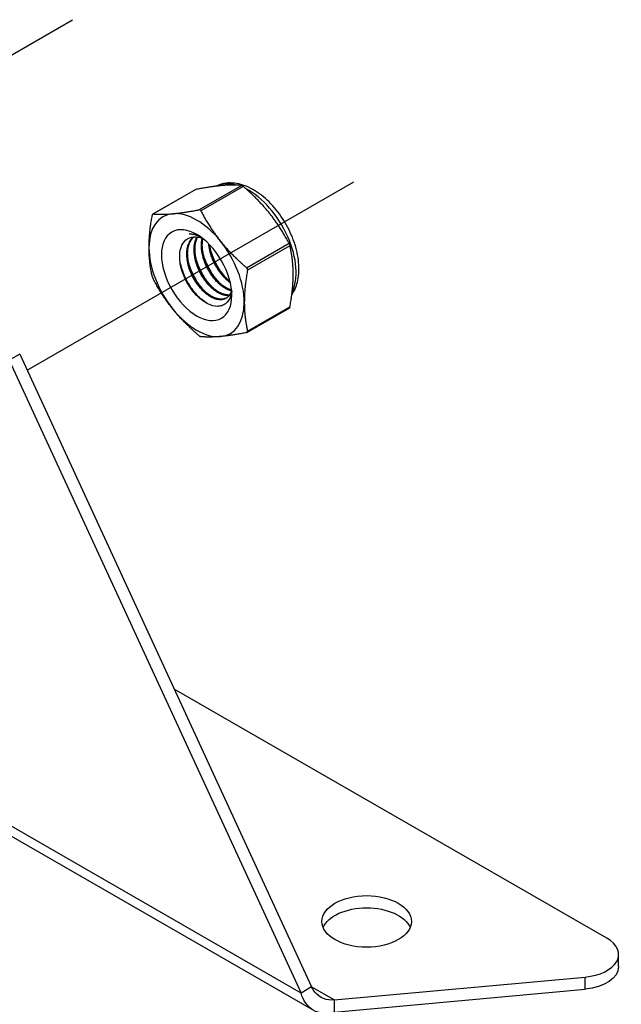
# Model space of a CAD drawing. Units: millimetres. Extents: x 32850 to 37305, y 34843 to 37993.
# Drawn here: x 36239 to 36356, y 36676 to 36866 of the extents above; entities that cross this region are included whole.
import ezdxf

# ---------------------------------------------------------------- set-up
doc = ezdxf.new("R2010")
doc.units = ezdxf.units.MM
doc.layers.add('Visible', color=7, linetype='Continuous', lineweight=35)

msp = doc.modelspace()

# ---------------------------------------------------------------- linework, layer by layer
at = {"layer": 'Visible', "color": 159, "lineweight": 25, "true_color": 0x22346e}
for p, q in [((36190.84, 36832.08), (36249.64, 36866.03)), ((36240.91, 36798.36), (36303.95, 36834.75))]:
    msp.add_line(p, q, dxfattribs=at)
at = {"layer": 'Visible', "color": 159, "lineweight": 25, "true_color": 0x22346e, "extrusion": (-0.707107, -0.407196, 0.578093)}
for p, q in [((36273.34, 36833.21), (36265.17, 36828.5)), ((36273.43, 36833.24), (36265.23, 36828.52)), ((36274.06, 36829.33), (36282.25, 36834.05)), ((36282.62, 36833.84), (36274.42, 36829.11)), ((36283.25, 36818.14), (36291.45, 36822.86)), ((36291.63, 36822.39), (36283.43, 36817.67)), ((36291.51, 36810.36), (36283.34, 36805.66)), ((36283.43, 36805.89), (36291.63, 36810.61))]:
    msp.add_line(p, q, dxfattribs=at)
at = {"layer": 'Visible', "color": 159, "lineweight": 25, "true_color": 0x22346e, "extrusion": (0.707107, 0.407196, -0.578093)}
for p, q in [((36239.47, 36801.48), (36237.44, 36800.31)), ((36237.44, 36800.31), (36293.78, 36678.11)), ((36239.47, 36801.48), (36295.81, 36679.29)), ((36352.8, 36688.69), (36269.31, 36736.77)), ((36293.78, 36678.11), (36223.34, 36718.68)), ((36221.64, 36717.7), (36296.14, 36674.8)), ((36355.05, 36683.21), (36355.05, 36685.57)), ((36300.17, 36676.77), (36348.57, 36681.2)), ((36348.57, 36678.84), (36348.57, 36681.2)), ((36295.81, 36679.29), (36293.78, 36678.11)), ((36300.17, 36676.77), (36295.82, 36679.27)), ((36300.17, 36674.41), (36348.57, 36678.84)), ((36300.17, 36676.77), (36300.17, 36674.41))]:
    msp.add_line(p, q, dxfattribs=at)
at = {"layer": 'Visible', "color": 159, "lineweight": 25, "true_color": 0x22346e}
for centre, major_axis, ratio, start_param, end_param in [((36283.63, 36822.48), (-6.49, 11.27), 0.578093, -0.52925, -0.038969), ((36283.63, 36822.48), (-6.49, 11.27), 0.578093, 3.50964, 5.552406), ((36273.62, 36816.72), (-6.49, 11.27), 0.578093, -1.307063, -0.259866), ((36273.62, 36816.72), (-6.49, 11.27), 0.578093, -0.259866, 0.787332), ((36273.62, 36816.72), (-6.49, 11.27), 0.578093, 3.928925, 4.976122), ((36273.62, 36816.72), (-6.49, 11.27), 0.578093, 0.787332, 1.834529), ((36273.62, 36816.72), (-6.49, 11.27), 0.578093, 1.834529, 2.881727), ((36273.62, 36816.72), (-6.49, 11.27), 0.578093, 2.881727, 3.928925), ((36347.37, 36685.57), (-7.68, 0), 0.575862, 1.72837, 3.926991)]:
    msp.add_ellipse(centre, major_axis=major_axis, ratio=ratio, start_param=start_param, end_param=end_param, dxfattribs=at)
at = {"layer": 'Visible', "color": 159, "lineweight": 25, "true_color": 0x22346e, "extrusion": (7.84153e-17, 2.37483e-16, -1)}
msp.add_ellipse((36273.62, 36816.72), major_axis=(-4.79, 8.32), ratio=0.578093, dxfattribs=at)
at = {"layer": 'Visible', "color": 159, "lineweight": 25, "true_color": 0x22346e, "extrusion": (-2.25048e-16, 4.34969e-17, -1)}
msp.add_ellipse((36274.76, 36817.37), major_axis=(-3.99, 6.93), ratio=0.578093, start_param=0.314154, end_param=0.692121, dxfattribs=at)
at = {"layer": 'Visible', "color": 159, "lineweight": 25, "true_color": 0x22346e}
msp.add_ellipse((36306.42, 36691.94), major_axis=(8.64, 0), ratio=0.575862, dxfattribs=at)
at = {"layer": 'Visible', "color": 159, "lineweight": 25, "true_color": 0x22346e, "extrusion": (7.73889e-29, -1e-16, -1)}
msp.add_ellipse((36306.42, 36689.59), major_axis=(8.64, 0), ratio=0.575862, start_param=3.380474, end_param=6.044304, dxfattribs=at)
at = {"layer": 'Visible', "color": 159, "lineweight": 25, "true_color": 0x22346e, "extrusion": (-1.21875e-29, -1e-16, -1)}
msp.add_ellipse((36347.37, 36683.21), major_axis=(-7.68, 0), ratio=0.575862, start_param=3.141593, end_param=4.554815, dxfattribs=at)
at = {"layer": 'Visible', "color": 159, "lineweight": 25, "true_color": 0x22346e}
for points, knots in [([(36291.98, 36812.94), (36292.48, 36813.65), (36292.83, 36814.46), (36293.33, 36816.39), (36293.41, 36817.54), (36293.27, 36819.97), (36293.01, 36821.27), (36292.2, 36823.86), (36291.65, 36825.14), (36290.3, 36827.56), (36289.51, 36828.7), (36287.75, 36830.76), (36286.78, 36831.67), (36284.73, 36833.16), (36283.65, 36833.75), (36281.48, 36834.45), (36280.39, 36834.6), (36278.66, 36834.38), (36278, 36834.19), (36277.4, 36833.88)], [5.7612, 5.7612, 5.7612, 5.7612, 6.029397, 6.029397, 6.355629, 6.355629, 6.699897, 6.699897, 7.041529, 7.041529, 7.380957, 7.380957, 7.722037, 7.722037, 8.066396, 8.066396, 8.396974, 8.396974, 8.607669, 8.607669, 8.607669, 8.607669]), ([(36273.34, 36833.21), (36273.35, 36833.21), (36273.37, 36833.22), (36273.4, 36833.23), (36273.41, 36833.24), (36273.43, 36833.24)], [-0.035518556, -0.035518556, -0.035518556, -0.035518556, -0.031952263, -0.031952263, -0.029009925, -0.029009925, -0.029009925, -0.029009925]), ([(36282.25, 36834.05), (36282.26, 36834.05), (36282.27, 36834.05), (36282.32, 36834.03), (36282.37, 36834.01), (36282.46, 36833.96), (36282.52, 36833.92), (36282.59, 36833.86), (36282.61, 36833.85), (36282.62, 36833.84)], [-0.0553943, -0.0553943, -0.0553943, -0.0553943, -0.05245197, -0.05245197, -0.04220211, -0.04220211, -0.03195226, -0.03195226, -0.02900992, -0.02900992, -0.02900992, -0.02900992]), ([(36274.42, 36829.11), (36274.41, 36829.13), (36274.4, 36829.15), (36274.36, 36829.22), (36274.31, 36829.26), (36274.21, 36829.32), (36274.16, 36829.33), (36274.09, 36829.33), (36274.07, 36829.33), (36274.06, 36829.33)], [-0.13590695, -0.13590695, -0.13590695, -0.13590695, -0.13296461, -0.13296461, -0.12271476, -0.12271476, -0.11246491, -0.11246491, -0.10952257, -0.10952257, -0.10952257, -0.10952257]), ([(36265.23, 36828.52), (36265.22, 36828.52), (36265.21, 36828.52), (36265.17, 36828.51), (36265.14, 36828.49), (36265.09, 36828.42), (36265.07, 36828.37), (36265.05, 36828.29), (36265.05, 36828.27), (36265.05, 36828.25)], [-0.13590695, -0.13590695, -0.13590695, -0.13590695, -0.13296461, -0.13296461, -0.12271476, -0.12271476, -0.11246491, -0.11246491, -0.10952257, -0.10952257, -0.10952257, -0.10952257]), ([(36280.38, 36813.63), (36280.34, 36813.28), (36280.27, 36812.95), (36279.97, 36812.03), (36279.64, 36811.54), (36279, 36811.03), (36278.75, 36810.9), (36278.22, 36810.73), (36277.94, 36810.69), (36277.06, 36810.69), (36276.42, 36810.86), (36275.1, 36811.52), (36274.42, 36812.01), (36273.16, 36813.25), (36272.59, 36813.96), (36271.85, 36815.15), (36271.62, 36815.57), (36271.01, 36816.85), (36270.7, 36817.74), (36270.44, 36819.03), (36270.39, 36819.45), (36270.31, 36820.66), (36270.39, 36821.41), (36270.81, 36822.66), (36271.14, 36823.16), (36271.96, 36823.84), (36272.47, 36824.07), (36273.61, 36824.14), (36274.15, 36824.05), (36274.71, 36823.84)], [-2.063027, -2.063027, -2.063027, -2.063027, -1.978814, -1.978814, -1.807309, -1.807309, -1.720379, -1.720379, -1.634922, -1.634922, -1.46774, -1.46774, -1.296576, -1.296576, -1.133226, -1.133226, -1.05156, -1.05156, -0.886353, -0.886353, -0.8059, -0.8059, -0.643584, -0.643584, -0.486434, -0.486434, -0.338331, -0.338331, -0.220334, -0.220334, -0.220334, -0.220334]), ([(36274.35, 36824.1), (36274.25, 36824.15), (36274.15, 36824.19), (36273.42, 36824.49), (36272.79, 36824.64), (36272.2, 36824.67)], [-0.1418872, -0.1418872, -0.1418872, -0.1418872, -0.1236239, -0.1236239, -0.000001, -0.000001, -0.000001, -0.000001]), ([(36279.28, 36816.2), (36279, 36816.51), (36278.72, 36816.85), (36277.86, 36818.01), (36277.34, 36818.9), (36276.73, 36820.29), (36276.56, 36820.75), (36276.42, 36821.21)], [11.6571416, 11.6571416, 11.6571416, 11.6571416, 11.7252457, 11.7252457, 11.8785629, 11.8785629, 11.9525392, 11.9525392, 11.9525392, 11.9525392]), ([(36291.45, 36822.86), (36291.46, 36822.85), (36291.47, 36822.83), (36291.51, 36822.75), (36291.54, 36822.68), (36291.58, 36822.56), (36291.61, 36822.49), (36291.62, 36822.42), (36291.63, 36822.4), (36291.63, 36822.39)], [-0.0553943, -0.0553943, -0.0553943, -0.0553943, -0.05245197, -0.05245197, -0.04220211, -0.04220211, -0.03195226, -0.03195226, -0.02900992, -0.02900992, -0.02900992, -0.02900992]), ([(36275.71, 36811.21), (36275.03, 36811.61), (36274.34, 36812.17), (36273.02, 36813.59), (36272.41, 36814.44), (36271.38, 36816.26), (36270.98, 36817.21), (36270.56, 36818.64), (36270.46, 36819.11), (36270.38, 36819.57)], [1.4382965, 1.4382965, 1.4382965, 1.4382965, 1.5898667, 1.5898667, 1.7497168, 1.7497168, 1.9035079, 1.9035079, 1.9801627, 1.9801627, 1.9801627, 1.9801627]), ([(36276.45, 36814.57), (36275.95, 36815.12), (36275.48, 36815.74), (36274.51, 36817.28), (36274.05, 36818.23), (36273.68, 36819.32), (36273.63, 36819.45), (36273.59, 36819.58)], [6.6291449, 6.6291449, 6.6291449, 6.6291449, 6.7483049, 6.7483049, 6.9037853, 6.9037853, 6.9245998, 6.9245998, 6.9245998, 6.9245998]), ([(36277.87, 36815.39), (36277.47, 36815.82), (36277.1, 36816.29), (36276.18, 36817.65), (36275.69, 36818.56), (36275.2, 36819.81), (36275.1, 36820.1), (36275.01, 36820.39)], [9.1432105, 9.1432105, 9.1432105, 9.1432105, 9.2372509, 9.2372509, 9.3913087, 9.3913087, 9.4385794, 9.4385794, 9.4385794, 9.4385794]), ([(36275.04, 36813.76), (36274.45, 36814.4), (36273.91, 36815.14), (36272.92, 36816.82), (36272.49, 36817.76), (36272.19, 36818.73), (36272.18, 36818.75), (36272.18, 36818.76)], [4.1138811, 4.1138811, 4.1138811, 4.1138811, 4.2536853, 4.2536853, 4.407033, 4.407033, 4.4095804, 4.4095804, 4.4095804, 4.4095804]), ([(36283.43, 36817.67), (36283.43, 36817.69), (36283.44, 36817.7), (36283.44, 36817.79), (36283.43, 36817.86), (36283.38, 36817.98), (36283.34, 36818.05), (36283.28, 36818.11), (36283.26, 36818.13), (36283.25, 36818.14)], [-0.13590695, -0.13590695, -0.13590695, -0.13590695, -0.13296461, -0.13296461, -0.12271476, -0.12271476, -0.11246491, -0.11246491, -0.10952257, -0.10952257, -0.10952257, -0.10952257]), ([(36265.05, 36816.47), (36265.05, 36816.46), (36265.05, 36816.44), (36265.07, 36816.37), (36265.09, 36816.31), (36265.14, 36816.18), (36265.17, 36816.12), (36265.21, 36816.03), (36265.22, 36816.02), (36265.23, 36816)], [-0.13590695, -0.13590695, -0.13590695, -0.13590695, -0.13296461, -0.13296461, -0.12271476, -0.12271476, -0.11246491, -0.11246491, -0.10952257, -0.10952257, -0.10952257, -0.10952257]), ([(36291.63, 36810.61), (36291.63, 36810.59), (36291.62, 36810.57), (36291.61, 36810.5), (36291.58, 36810.45), (36291.54, 36810.39), (36291.53, 36810.37), (36291.51, 36810.36)], [-0.0553943, -0.0553943, -0.0553943, -0.0553943, -0.05245197, -0.05245197, -0.04220211, -0.04220211, -0.03551856, -0.03551856, -0.03551856, -0.03551856]), ([(36283.25, 36805.62), (36283.26, 36805.63), (36283.28, 36805.63), (36283.34, 36805.65), (36283.38, 36805.68), (36283.43, 36805.75), (36283.44, 36805.79), (36283.44, 36805.86), (36283.43, 36805.87), (36283.43, 36805.89)], [-0.13590695, -0.13590695, -0.13590695, -0.13590695, -0.13296461, -0.13296461, -0.12271476, -0.12271476, -0.11246491, -0.11246491, -0.10952257, -0.10952257, -0.10952257, -0.10952257]), ([(36274.42, 36804.82), (36274.41, 36804.82), (36274.4, 36804.82), (36274.36, 36804.83), (36274.31, 36804.85), (36274.21, 36804.9), (36274.16, 36804.94), (36274.09, 36805), (36274.07, 36805.01), (36274.06, 36805.03)], [0.10952257, 0.10952257, 0.10952257, 0.10952257, 0.11246491, 0.11246491, 0.12271476, 0.12271476, 0.13296461, 0.13296461, 0.13590695, 0.13590695, 0.13590695, 0.13590695]), ([(36300.17, 36676.77), (36298.74, 36676.64), (36297.34, 36677.17), (36296.45, 36678.26), (36296.2, 36678.57), (36295.99, 36678.91), (36295.81, 36679.29)], [0, 0, 0, 0, 0.777919, 0.777919, 0.777919, 1, 1, 1, 1]), ([(36300.17, 36674.41), (36299.45, 36674.22), (36298.72, 36674.14), (36297.35, 36674.27), (36296.7, 36674.47), (36295.56, 36675.13), (36295.07, 36675.59), (36294.27, 36676.72), (36293.97, 36677.39), (36293.78, 36678.11)], [0, 0, 0, 0, 0.25, 0.25, 0.5, 0.5, 0.75, 0.75, 1, 1, 1, 1])]:
    msp.add_open_spline(points, degree=3, knots=knots, dxfattribs=at)
for points, weights in [([(36278.46, 36834), (36276.4, 36833.81), (36273.43, 36833.24)], [2.26470920953, 2.26470920953, 2.11326377338]), ([(36282.25, 36834.05), (36280.52, 36834.19), (36278.46, 36834)], [2.11326377338, 2.26470920953, 2.26470920953]), ([(36287.65, 36828.7), (36285.59, 36831.26), (36282.62, 36833.84)], [2.26470920953, 2.26470920953, 2.11326377338]), ([(36269.03, 36828.57), (36271.09, 36828.76), (36274.06, 36829.33)], [2.26470920953, 2.26470920953, 2.11326377338]), ([(36274.42, 36829.11), (36276.16, 36825.83), (36278.22, 36823.27)], [2.11326377338, 2.26470920953, 2.26470920953]), ([(36291.45, 36822.86), (36289.71, 36826.14), (36287.65, 36828.7)], [2.11326377338, 2.26470920953, 2.26470920953]), ([(36264.43, 36822.01), (36264.43, 36824.76), (36265.05, 36828.25)], [2.26470920953, 2.26470920953, 2.11326377338]), ([(36265.23, 36828.52), (36266.97, 36828.38), (36269.03, 36828.57)], [2.11326377338, 2.26470920953, 2.26470920953]), ([(36278.22, 36823.27), (36280.28, 36820.71), (36283.25, 36818.14)], [2.26470920953, 2.26470920953, 2.11326377338]), ([(36265.05, 36816.47), (36264.43, 36819.26), (36264.43, 36822.01)], [2.11326377338, 2.26470920953, 2.26470920953]), ([(36292.25, 36816.85), (36292.25, 36819.6), (36291.63, 36822.39)], [2.26470920953, 2.26470920953, 2.11326377338]), ([(36283.43, 36817.67), (36282.82, 36814.17), (36282.82, 36811.42)], [2.11326377338, 2.26470920953, 2.26470920953]), ([(36269.03, 36810.16), (36266.97, 36812.72), (36265.23, 36816)], [2.26470920953, 2.26470920953, 2.11326377338]), ([(36291.63, 36810.61), (36292.25, 36814.1), (36292.25, 36816.85)], [2.11326377338, 2.26470920953, 2.26470920953]), ([(36274.06, 36805.03), (36271.09, 36807.6), (36269.03, 36810.16)], [2.11326377338, 2.26470920953, 2.26470920953]), ([(36282.82, 36811.42), (36282.82, 36808.67), (36283.43, 36805.89)], [2.26470920953, 2.26470920953, 2.11326377338]), ([(36278.22, 36804.87), (36276.16, 36804.68), (36274.42, 36804.82)], [2.26470920953, 2.26470920953, 2.11326377338]), ([(36283.25, 36805.62), (36280.28, 36805.05), (36278.22, 36804.87)], [2.11326377338, 2.26470920953, 2.26470920953])]:
    msp.add_rational_spline(points, weights, degree=2, dxfattribs=at)
for points, weights, knots in [([(36280.36, 36813.83), (36280.08, 36812.7), (36279.27, 36812.24), (36277.97, 36811.48), (36276.1, 36812.66), (36274.23, 36813.84), (36272.93, 36816.3), (36271.63, 36818.75), (36271.72, 36821.07), (36271.8, 36823.18), (36273.06, 36824.1)], [0.964845860035, 0.951422798606, 1, 0.923879532511, 1, 0.923879532511, 1, 0.923879532511, 1, 0.930275318876, 0.988283199525], [0.33835886, 0.33835886, 0.33835886, 0.34722222, 0.34722222, 0.36111111, 0.36111111, 0.375, 0.375, 0.38888889, 0.38888889, 0.40161081, 0.40161081, 0.40161081]), ([(36279.35, 36812.29), (36278.07, 36811.63), (36276.28, 36812.77), (36274.4, 36813.95), (36273.1, 36816.4), (36271.8, 36818.86), (36271.89, 36821.18), (36271.97, 36823.16), (36273.11, 36824.11)], [0.994270483838, 0.926861073744, 1, 0.923879532511, 1, 0.923879532511, 1, 0.934054950543, 0.982369565834], [0.34776623, 0.34776623, 0.34776623, 0.36111111, 0.36111111, 0.375, 0.375, 0.38888889, 0.38888889, 0.40092118, 0.40092118, 0.40092118]), ([(36279.89, 36812.79), (36278.81, 36812.66), (36277.51, 36813.48), (36275.64, 36814.66), (36274.34, 36817.11), (36273.04, 36819.57), (36273.13, 36821.89), (36273.18, 36823.19), (36273.72, 36824.09)], [0.968368823246, 0.946297151007, 1, 0.923879532511, 1, 0.923879532511, 1, 0.955744898547, 0.962948072883], [0.46242364, 0.46242364, 0.46242364, 0.47222222, 0.47222222, 0.48611111, 0.48611111, 0.5, 0.5, 0.50807476, 0.50807476, 0.50807476]), ([(36279.95, 36812.88), (36278.91, 36812.81), (36277.69, 36813.58), (36275.82, 36814.76), (36274.52, 36817.22), (36273.22, 36819.67), (36273.31, 36821.99), (36273.35, 36823.21), (36273.83, 36824.07)], [0.966269277603, 0.949103013789, 1, 0.923879532511, 1, 0.923879532511, 1, 0.958601774404, 0.962232517732], [0.46293559, 0.46293559, 0.46293559, 0.47222222, 0.47222222, 0.48611111, 0.48611111, 0.5, 0.5, 0.50755349, 0.50755349, 0.50755349]), ([(36280.32, 36813.68), (36279.64, 36813.84), (36278.93, 36814.29), (36277.05, 36815.47), (36275.75, 36817.93), (36274.46, 36820.38), (36274.54, 36822.7), (36274.57, 36823.31), (36274.7, 36823.84)], [0.963452802461, 0.969528343964, 1, 0.923879532511, 1, 0.923879532511, 1, 0.978857826809, 0.969459971592], [0.5777735, 0.5777735, 0.5777735, 0.58333333, 0.58333333, 0.59722222, 0.59722222, 0.61111111, 0.61111111, 0.6149687, 0.6149687, 0.6149687]), ([(36280.36, 36813.82), (36279.75, 36813.99), (36279.11, 36814.39), (36277.23, 36815.58), (36275.93, 36818.03), (36274.63, 36820.48), (36274.72, 36822.8), (36274.74, 36823.3), (36274.83, 36823.74)], [0.964939061145, 0.972624047446, 1, 0.923879532511, 1, 0.923879532511, 1, 0.982740190614, 0.97330747504], [0.57833834, 0.57833834, 0.57833834, 0.58333333, 0.58333333, 0.59722222, 0.59722222, 0.61111111, 0.61111111, 0.61426032, 0.61426032, 0.61426032]), ([(36280.12, 36815.25), (36278.38, 36816.46), (36277.17, 36818.74), (36276.11, 36820.74), (36275.97, 36822.73)], [0.990926584914, 0.928724632753, 1, 0.93728730338, 0.977907716687], [0.69532848, 0.69532848, 0.69532848, 0.70833333, 0.70833333, 0.71977585, 0.71977585, 0.71977585]), ([(36280.05, 36815.53), (36278.46, 36816.74), (36277.35, 36818.84), (36276.38, 36820.67), (36276.18, 36822.52)], [0.982415548154, 0.934023587342, 1, 0.942342103892, 0.972030833291], [0.69629532, 0.69629532, 0.69629532, 0.70833333, 0.70833333, 0.71885355, 0.71885355, 0.71885355])]:
    msp.add_rational_spline(points, weights, degree=2, knots=knots, dxfattribs=at)

doc.saveas('drawing.dxf')
